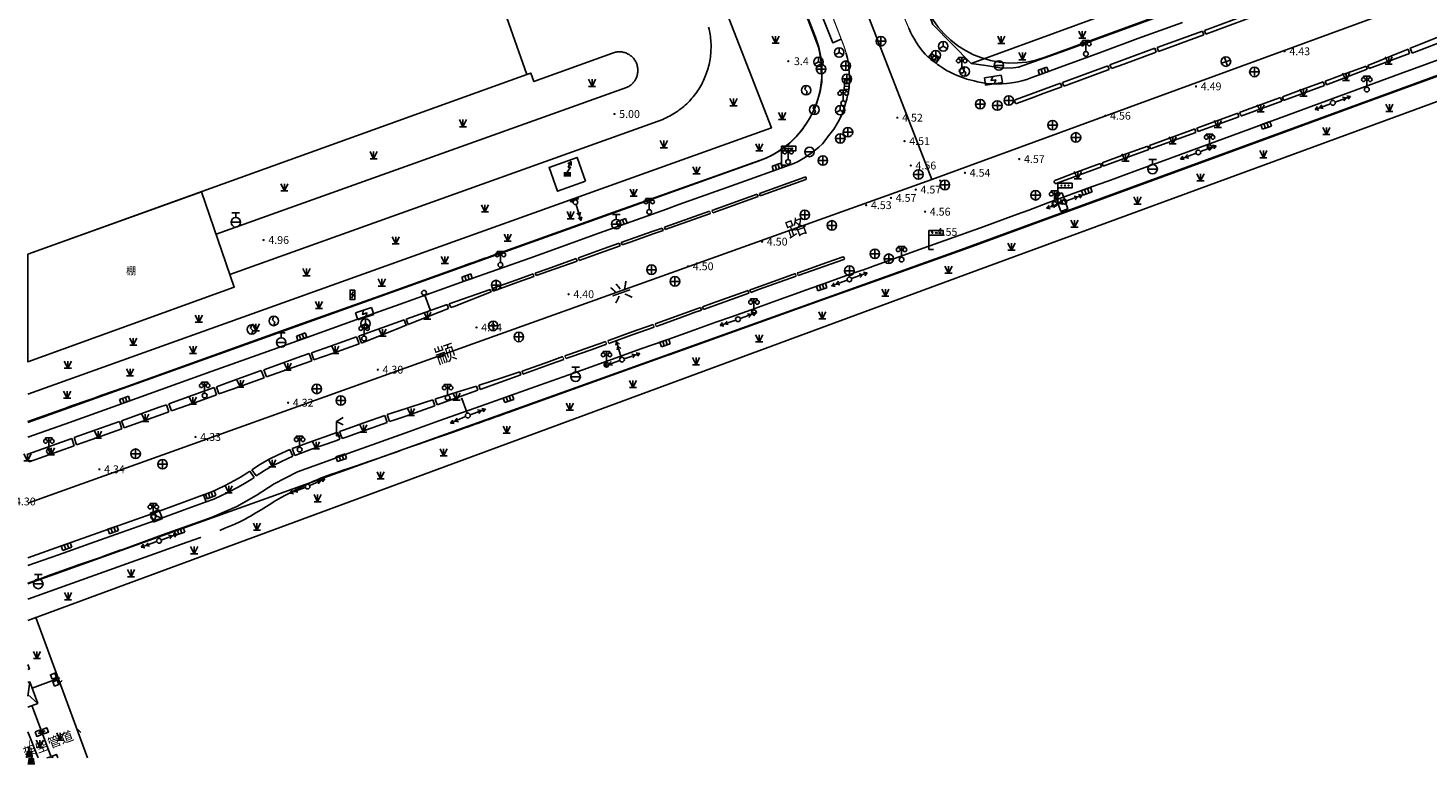
# Model space of a CAD drawing. Units: millimetres. Extents: x -10510 to -8991, y -20415 to -19182.
# Drawn here: x -10000 to -9705, y -19600 to -19446 of the extents above; entities that cross this region are included whole.
import ezdxf
from ezdxf.enums import TextEntityAlignment as Align

# ---------------------------------------------------------------- set-up
doc = ezdxf.new("R2010")
doc.units = ezdxf.units.MM
doc.linetypes.add('2', pattern=[0])
doc.layers.get('0').update_dxf_attribs({"linetype": 'CONTINUOUS'})
doc.layers.add('Pipe_Line', color=4, linetype='CONTINUOUS')
doc.layers.add('地形', color=8, linetype='CONTINUOUS')
doc.styles.add('xdx', font='txt')

# ---------------------------------------------------------------- blocks, each defined once
blk = doc.blocks.new('37410004')
at = {"linetype": '2'}
blk.add_hatch(color=0, dxfattribs=at).paths.add_polyline_path([(-0.8, -0.7), (0.8, -0.7), (0.6, 0.7), (-0.6, 0.7)])
at = {"color": 0, "linetype": 'Continuous', "lineweight": -3, "const_width": 0.15, "flags": 128}
blk.add_lwpolyline([(0, 0.7), (0, 2.9)], dxfattribs=at)
blk = doc.blocks.new('95400002')
at = {"color": 0, "linetype": 'Continuous', "lineweight": -3, "flags": 128}
for points in [[(-0.75, 1.5), (0, 0)], [(-0.75, 0), (0.75, 0)], [(0, 1.5), (0, 0), (0.75, 1.5)]]:
    blk.add_lwpolyline(points, dxfattribs=at)
blk = doc.blocks.new('51810002')
at = {"linetype": '2'}
blk.add_hatch(color=0, dxfattribs=at).paths.add_polyline_path([(0.8, 0.5), (0.8, -0.5), (-0.8, -0.5), (-0.8, 0.5)])
at = {"color": 0, "linetype": 'Continuous', "lineweight": -3, "flags": 128}
for points in [[(0, 0.5), (0.7, 1.5), (0.2, 1.5), (0.8, 2.7)], [(0.8, 1.9), (0.8, 2.7), (0.1, 2.2)]]:
    blk.add_lwpolyline(points, dxfattribs=at)
blk = doc.blocks.new('352300')
at = {"color": 0, "linetype": 'Continuous', "lineweight": -3, "flags": 128}
for points in [[(-0.7, 2.8), (-0.7, 2.5)], [(-0.7, 2.8), (0, 2.8)], [(0, 0.5), (0, 2.8)], [(0.7, 2.8), (0, 2.8)], [(0.7, 2.8), (0.7, 2.5)]]:
    blk.add_lwpolyline(points, dxfattribs=at)
at = {"color": 0, "linetype": 'Continuous', "lineweight": -3}
for centre, radius in [((-0.7, 2.1), 0.4), ((0, 0), 0.5), ((0.7, 2.1), 0.4)]:
    blk.add_circle(centre, radius, dxfattribs=at)
blk = doc.blocks.new('831000')
at = {"linetype": '2'}
h = blk.add_hatch(color=0, dxfattribs=at)
edge = h.paths.add_edge_path(flags=0)
edge.add_arc((0, 0), 0.25, 0, 360)
blk = doc.blocks.new('839100')
at = {"linetype": '2'}
h = blk.add_hatch(color=0, dxfattribs=at)
edge = h.paths.add_edge_path(flags=0)
edge.add_arc((0, 0), 0.25, 0, 360)
blk = doc.blocks.new('544100')
at = {"color": 0, "linetype": 'Continuous', "lineweight": -3, "flags": 128}
for points in [[(-1, 0), (1, 0)], [(0, -1), (0, 1)]]:
    blk.add_lwpolyline(points, dxfattribs=at)
at = {"color": 0, "linetype": 'Continuous', "lineweight": -3}
blk.add_circle((0, 0), 1, dxfattribs=at)
blk = doc.blocks.new('525000')
at = {"color": 0, "linetype": 'Continuous', "lineweight": -3, "flags": 128}
for points in [[(0, 0), (-0.866, -0.5)], [(0, 1), (0, 0)], [(0, 0), (0.866, -0.5)]]:
    blk.add_lwpolyline(points, dxfattribs=at)
at = {"color": 0, "linetype": 'Continuous', "lineweight": -3}
blk.add_circle((0, 0), 1, dxfattribs=at)
blk = doc.blocks.new('533600')
at = {"color": 0, "linetype": 'Continuous', "lineweight": -3, "flags": 128}
blk.add_lwpolyline([(-1, 0), (1, 0)], dxfattribs=at)
at = {"color": 0, "linetype": 'Continuous', "lineweight": -3}
blk.add_circle((0, 0), 1, dxfattribs=at)
blk = doc.blocks.new('533800')
at = {"color": 0, "linetype": 'Continuous', "lineweight": -3, "flags": 128}
for points in [[(-1, 0), (1, 0)], [(-0.8, 2), (0.8, 2)], [(0, 2), (0, 1)]]:
    blk.add_lwpolyline(points, dxfattribs=at)
at = {"color": 0, "linetype": 'Continuous', "lineweight": -3}
blk.add_circle((0, 0), 1, dxfattribs=at)
blk = doc.blocks.new('519000')
at = {"color": 0, "linetype": 'Continuous', "lineweight": -3, "flags": 128}
blk.add_lwpolyline([(0, 1), (-0.274, 0.248), (0.221, -0.247), (0, -1)], dxfattribs=at)
at = {"color": 0, "linetype": 'Continuous', "lineweight": -3}
blk.add_circle((0, 0), 1, dxfattribs=at)
blk = doc.blocks.new('544200')
at = {"color": 0, "linetype": 'Continuous', "lineweight": -3, "flags": 128}
for points in [[(1, 1), (-1, 1)], [(-1, 1), (-1, 0)], [(-1, 0), (1, 0)], [(-0.333, 0), (-0.333, 1)], [(0.333, 0), (0.333, 1)], [(1, 0), (1, 1)]]:
    blk.add_lwpolyline(points, dxfattribs=at)
blk = doc.blocks.new('513000')
at = {"color": 0, "linetype": 'Continuous', "lineweight": -3}
blk.add_circle((0, 0), 0.5, dxfattribs=at)
blk = doc.blocks.new('514300')
at = {"color": 0, "linetype": 'Continuous', "lineweight": -3, "flags": 128}
for points in [[(0, 1), (0, -1)], [(0, -1), (-0.3, -0.48)], [(0, -1), (0.3, -0.48)]]:
    blk.add_lwpolyline(points, dxfattribs=at)
blk = doc.blocks.new('519100')
at = {"color": 0, "linetype": 'Continuous', "lineweight": -3, "flags": 128}
for points in [[(-1.8, 0.8), (1.8, 0.8)], [(-1.8, 0.8), (-1.8, -0.8)], [(0, 0.8), (-0.5, 0), (0.5, 0), (0, -0.8)], [(1.8, 0.8), (1.8, -0.8)], [(-1.8, -0.8), (1.8, -0.8)]]:
    blk.add_lwpolyline(points, dxfattribs=at)
blk = doc.blocks.new('526000')
at = {"color": 0, "linetype": 'Continuous', "lineweight": -3, "flags": 128}
for points in [[(-1, 1), (-1, -1)], [(1, 1), (-1, 1)], [(0, 0), (-1, -1)], [(0, 1), (0, 0)], [(1, -1), (0, 0)], [(1, -1), (1, 1)], [(-1, -1), (1, -1)]]:
    blk.add_lwpolyline(points, dxfattribs=at)
blk = doc.blocks.new('523100')
at = {"color": 0, "linetype": 'Continuous', "lineweight": -3, "flags": 128}
blk.add_lwpolyline([(0.5, 2), (-0.5, 2), (-0.5, 0), (0.5, 0)], close=True, dxfattribs=at)
blk.add_lwpolyline([(0.239, 1.71), (-0.176, 1.008), (0.224, 1.01), (-0.191, 0.308)], dxfattribs=at)
blk = doc.blocks.new('51130002')
at = {"color": 0, "linetype": 'Continuous', "lineweight": -3}
blk.add_circle((0, 0), 0.5, dxfattribs=at)
blk = doc.blocks.new('51130001')
at = {"color": 0, "linetype": 'Continuous', "lineweight": -3, "flags": 128}
for points in [[(4, 0), (0.5, 0)], [(3, 0), (2.307, 0.4)], [(3, 0), (2.307, -0.4)], [(4, 0), (3.307, 0.4)], [(4, 0), (3.307, -0.4)]]:
    blk.add_lwpolyline(points, dxfattribs=at)
blk = doc.blocks.new('52300002')
at = {"color": 0, "linetype": 'Continuous', "lineweight": -3}
blk.add_circle((0, 0), 0.5, dxfattribs=at)
blk = doc.blocks.new('52300001')
at = {"linetype": '2'}
h = blk.add_hatch(color=0, dxfattribs=at)
edge = h.paths.add_edge_path(flags=0)
edge.add_arc((3.75, 0), 0.25, 0, 360)
at = {"color": 0, "linetype": 'Continuous', "lineweight": -3, "flags": 128}
blk.add_lwpolyline([(3.8, 0), (0.5, 0)], dxfattribs=at)
blk = doc.blocks.new('456300')
at = {"color": 0, "linetype": 'Continuous', "lineweight": -3, "flags": 128}
for points in [[(0, 3), (1.4, 3.85)], [(0, 0), (0, 3)], [(0, 3), (1.4, 2.3)], [(1, 0), (0, 0)]]:
    blk.add_lwpolyline(points, dxfattribs=at)
blk = doc.blocks.new('456500')
at = {"linetype": '2'}
h = blk.add_hatch(color=0, dxfattribs=at)
edge = h.paths.add_edge_path(flags=0)
edge.add_arc((0.75, 3.5), 0.25, 0, 360)
h = blk.add_hatch(color=0, dxfattribs=at)
edge = h.paths.add_edge_path(flags=0)
edge.add_arc((1.5, 3.5), 0.25, 0, 360)
h = blk.add_hatch(color=0, dxfattribs=at)
edge = h.paths.add_edge_path(flags=0)
edge.add_arc((2.25, 3.5), 0.25, 0, 360)
at = {"color": 0, "linetype": 'Continuous', "lineweight": -3, "flags": 128}
for points in [[(0, 0), (0, 4)], [(0, 3), (3, 3), (3, 4), (0, 4)], [(0, 0), (1, 0)]]:
    blk.add_lwpolyline(points, dxfattribs=at)

msp = doc.modelspace()

# ---------------------------------------------------------------- linework, layer by layer
at = {"layer": 'Pipe_Line', "color": 8, "linetype": 'Continuous', "lineweight": -3, "flags": 128}
for points in [[(-10000, -19589.27), (-9997.93, -19588.51), (-9999.61, -19583.95), (-10000, -19584.09)], [(-10000, -19586.99), (-9999.61, -19583.95)], [(-9994.46, -19583.22), (-9994.3, -19583.73)], [(-10000, -19586.63), (-9997.93, -19588.51)], [(-9999.16, -19588.96), (-9995.01, -19600)], [(-9997.85, -19594.81), (-9996.36, -19594.26)]]:
    msp.add_lwpolyline(points, dxfattribs=at)
at = {"layer": 'Pipe_Line', "color": 8, "linetype": 'Continuous', "lineweight": -3}
msp.add_lwpolyline([(-9999.13, -19585.25), (-9993.25, -19583.09)], dxfattribs=at)
at = {"layer": '地形'}
for p, q in [((-9993.61, -19584.46), (-9992.8, -19583.64)), ((-9989.48, -19594), (-9988.84, -19594.64))]:
    msp.add_line(p, q, dxfattribs=at)
at = {"layer": '地形', "flags": 128}
for points in [[(-9684.12, -19200, -0.037247), (-9856.82, -19262.16, 0.443845), (-9870.1, -19288.68), (-9810.94, -19440.72, 0.408315), (-9785.42, -19452.24), (-9500, -19347.75)], [(-10000, -19291.19, 0.030269), (-9962.54, -19286.58, 0.009131), (-9918.4, -19277.57, -0.370488), (-9895.4, -19289.84), (-9833.86, -19447.99, -0.222439), (-9834.99, -19464.91, -0.182675), (-9845.76, -19474.08), (-10000, -19529.28)], [(-9902.35, -19494.18, 0.007895), (-9908.27, -19496.3)], [(-9979.7, -19521.9, 0.004725), (-9992.85, -19526.5)], [(-9897.68, -19526.79, -0.001352), (-9909.3, -19530.91)], [(-9909.3, -19530.91, -0.000689), (-9932.14, -19538.9)]]:
    msp.add_lwpolyline(points, format="xyb", dxfattribs=at)
for points in [[(-9894.3, -19259.58), (-9809.29, -19478.02)], [(-9700.17, -19413.65), (-9699.56, -19415.42), (-9699.15, -19416.32), (-9801.02, -19453.54), (-9809.14, -19445.34), (-9861.25, -19310.97), (-9858.28, -19309.84)], [(-9870.5, -19353.68), (-9870.53, -19353.88), (-9863.64, -19371.71), (-9854.94, -19393.85), (-9841.93, -19427.27), (-9833.22, -19450.13), (-9832.94, -19451.41), (-9832.59, -19453.78), (-9832.51, -19455.9), (-9832.55, -19457.47), (-9832.89, -19459.46), (-9833.58, -19461.85)], [(-9867.62, -19353.12), (-9860.17, -19372.79), (-9849.45, -19400.26), (-9839.86, -19425), (-9830.24, -19449.16), (-9828.42, -19448.45)], [(-9887.88, -19366.22), (-9881.96, -19367.45), (-9843.16, -19467.12), (-10000, -19523.28)], [(-9809.29, -19478.02), (-9500, -19364.79)], [(-9500, -19381.83), (-9803.85, -19493.07), (-10000, -19563.27)], [(-10000, -19441.41), (-9911.05, -19409.64), (-9894.78, -19455.86), (-10000, -19493.76)], [(-10000, -19571), (-9799.69, -19497.15), (-9682.42, -19454.12), (-9577.35, -19415.49), (-9575.38, -19420.73), (-9569.5, -19418.79)], [(-9854.88, -19508.1), (-9851.58, -19506.94), (-9847.46, -19505.49), (-9841.27, -19503.25), (-9838.05, -19502.11), (-9836, -19501.38), (-9832.73, -19500.21), (-9827.52, -19498.34), (-9824.04, -19497.13), (-9823.76, -19497.03), (-9820.49, -19495.84), (-9811.93, -19492.77), (-9798.26, -19487.89), (-9792.03, -19485.61), (-9790.29, -19484.97), (-9788.88, -19484.45), (-9784.83, -19482.94), (-9779.84, -19481.14), (-9775.61, -19479.59), (-9772.19, -19478.34), (-9766.47, -19476.24), (-9758.98, -19473.5), (-9750.51, -19470.39), (-9732.77, -19463.89), (-9710.56, -19455.73), (-9663.54, -19438.49)], [(-9749.43, -19439.18), (-9781.15, -19450.8)], [(-9742.32, -19443.05), (-9751.79, -19446.56)], [(-9856.41, -19445.91), (-9856.32, -19446.3), (-9856.23, -19446.69), (-9856.16, -19447.08), (-9856.09, -19447.47), (-9856.04, -19447.86), (-9855.99, -19448.26), (-9855.95, -19448.66), (-9855.92, -19449.05), (-9855.9, -19449.45), (-9855.9, -19449.85), (-9855.9, -19450.25), (-9855.91, -19450.64), (-9855.93, -19451.04), (-9855.96, -19451.44), (-9855.99, -19451.83), (-9856.04, -19452.23), (-9856.1, -19452.62), (-9856.17, -19453.02), (-9856.24, -19453.41), (-9856.33, -19453.79), (-9856.42, -19454.18), (-9856.53, -19454.57), (-9856.64, -19454.95), (-9856.76, -19455.33), (-9856.9, -19455.7), (-9857.04, -19456.07), (-9857.19, -19456.44), (-9857.34, -19456.81), (-9857.51, -19457.17), (-9857.69, -19457.53), (-9857.87, -19457.88), (-9858.07, -19458.23), (-9858.27, -19458.58), (-9858.48, -19458.93), (-9858.7, -19459.26), (-9858.93, -19459.6), (-9859.17, -19459.92), (-9859.41, -19460.25), (-9859.67, -19460.56), (-9859.93, -19460.87), (-9860.19, -19461.17), (-9860.47, -19461.47), (-9860.75, -19461.76), (-9861.04, -19462.04), (-9861.34, -19462.32), (-9861.64, -19462.59), (-9861.95, -19462.85), (-9862.26, -19463.1), (-9862.59, -19463.35), (-9862.91, -19463.58), (-9863.25, -19463.81), (-9863.58, -19464.03), (-9863.93, -19464.25), (-9864.28, -19464.45), (-9864.63, -19464.65), (-9864.99, -19464.83), (-9865.35, -19465.01), (-9865.72, -19465.18), (-9866.09, -19465.34), (-9957.41, -19498.05)], [(-9801.94, -19456.85), (-9802.28, -19456.74), (-9802.67, -19456.59), (-9803.08, -19456.44), (-9803.57, -19456.25), (-9803.98, -19456.09), (-9804.59, -19455.82), (-9805.05, -19455.61), (-9805.61, -19455.32), (-9806.19, -19455.01), (-9806.92, -19454.56), (-9807.8, -19453.96), (-9808.1, -19453.74), (-9808.41, -19453.51), (-9809.5, -19452.68), (-9810.29, -19451.98), (-9810.38, -19451.91), (-9810.74, -19451.55), (-9811.15, -19451.08), (-9811.2, -19451.01), (-9811.7, -19450.39), (-9812.25, -19449.62), (-9812.34, -19449.47), (-9812.61, -19449.07), (-9813.01, -19448.43), (-9813.46, -19447.62), (-9813.81, -19446.92), (-9814.2, -19446.07)], [(-9801.94, -19456.85), (-9800.38, -19457.22), (-9799.68, -19457.43), (-9798.54, -19457.65), (-9797.79, -19457.77), (-9796.72, -19457.84), (-9795.66, -19457.85), (-9794.58, -19457.82), (-9793.58, -19457.76), (-9792.46, -19457.61), (-9791.16, -19457.42), (-9790.32, -19457.24), (-9789.31, -19456.91), (-9788.19, -19456.52), (-9786.67, -19455.97), (-9784.9, -19455.31), (-9782.48, -19454.43), (-9777.6, -19452.63), (-9773.39, -19451.07), (-9765.86, -19448.31), (-9756.46, -19444.88)], [(-9751.52, -19447.36), (-9741.99, -19443.85)], [(-9752.23, -19446.72), (-9761.8, -19450.18)], [(-9761.5, -19451), (-9751.95, -19447.52)], [(-9752.23, -19446.72), (-9751.95, -19447.52)], [(-9751.79, -19446.56), (-9751.52, -19447.36)], [(-9698.93, -19446.54), (-9700.63, -19447.21), (-9704.3, -19448.7), (-9706.91, -19449.75), (-9708.39, -19450.35)], [(-9707.99, -19451.39), (-9698.51, -19447.73)], [(-9894.78, -19455.86), (-9893.93, -19455.56), (-9893.3, -19457.33), (-9876.66, -19451.34), (-9876.47, -19451.27), (-9876.28, -19451.21), (-9876.08, -19451.17), (-9875.88, -19451.13), (-9875.69, -19451.1), (-9875.48, -19451.09), (-9875.28, -19451.08), (-9875.08, -19451.09), (-9874.88, -19451.1), (-9874.68, -19451.12), (-9874.49, -19451.16), (-9874.29, -19451.2), (-9874.1, -19451.26), (-9873.91, -19451.32), (-9873.72, -19451.4), (-9873.54, -19451.48), (-9873.36, -19451.58), (-9873.19, -19451.68), (-9873.02, -19451.79), (-9872.86, -19451.91), (-9872.7, -19452.03), (-9872.55, -19452.17), (-9872.41, -19452.31), (-9872.28, -19452.46), (-9872.15, -19452.62), (-9872.03, -19452.78), (-9871.92, -19452.95), (-9871.82, -19453.12), (-9871.73, -19453.3), (-9871.65, -19453.48), (-9871.57, -19453.67), (-9871.51, -19453.86), (-9871.46, -19454.05), (-9871.42, -19454.24), (-9871.38, -19454.43), (-9871.36, -19454.62), (-9871.35, -19454.81), (-9871.34, -19455), (-9871.35, -19455.19), (-9871.36, -19455.39), (-9871.38, -19455.58), (-9871.42, -19455.77), (-9871.46, -19455.96), (-9871.51, -19456.14), (-9871.57, -19456.32), (-9871.64, -19456.5), (-9871.72, -19456.68), (-9871.8, -19456.85), (-9871.9, -19457.02), (-9872, -19457.18), (-9872.11, -19457.34), (-9872.23, -19457.49), (-9872.36, -19457.64), (-9872.49, -19457.78), (-9872.63, -19457.91), (-9872.78, -19458.04), (-9872.93, -19458.16), (-9873.09, -19458.27), (-9873.25, -19458.37), (-9873.42, -19458.46), (-9873.59, -19458.55), (-9873.76, -19458.63), (-9960.31, -19489.57)], [(-9827.44, -19451.27), (-9827.39, -19451.43), (-9827.1, -19452.49), (-9827.03, -19452.8), (-9826.92, -19453.67), (-9826.89, -19453.91), (-9826.82, -19454.57), (-9826.74, -19455.47), (-9826.68, -19456.2), (-9826.65, -19457.06), (-9826.67, -19457.43), (-9826.68, -19457.73), (-9826.73, -19458.29), (-9826.77, -19458.7), (-9826.83, -19459.08), (-9826.89, -19459.45), (-9826.97, -19459.82), (-9827.02, -19460.1), (-9827.08, -19460.35), (-9827.16, -19460.67), (-9827.24, -19461.04), (-9827.44, -19461.71), (-9827.74, -19462.67), (-9828.05, -19463.56)], [(-9781.15, -19450.8), (-9791.07, -19454.31), (-9792.17, -19454.46), (-9794.52, -19454.54), (-9797.95, -19454), (-9801.02, -19453.54)], [(-9762.26, -19450.35), (-9771.75, -19453.86)], [(-9771.45, -19454.64), (-9768.84, -19453.68), (-9761.96, -19451.16)], [(-9762.26, -19450.35), (-9761.96, -19451.16)], [(-9761.8, -19450.18), (-9761.5, -19451)], [(-9708.82, -19450.53), (-9709.86, -19450.95), (-9717.31, -19453.96)], [(-9717.07, -19454.62), (-9708.53, -19451.41)], [(-9708.82, -19450.53), (-9708.53, -19451.41)], [(-9708.39, -19450.35), (-9707.99, -19451.39)], [(-9772.22, -19454.03), (-9781.72, -19457.53)], [(-9781.46, -19458.3), (-9780.87, -19458.09), (-9777.82, -19456.97), (-9772.89, -19455.17), (-9771.92, -19454.81)], [(-9772.22, -19454.03), (-9771.92, -19454.81)], [(-9771.75, -19453.86), (-9771.45, -19454.64)], [(-9717.72, -19454.1), (-9720.58, -19455.16), (-9722.42, -19455.82), (-9724.79, -19456.69), (-9726.35, -19457.26)], [(-9726.07, -19458.06), (-9717.51, -19454.78)], [(-9717.72, -19454.1), (-9717.51, -19454.78)], [(-9717.31, -19453.96), (-9717.07, -19454.62)], [(-9782.14, -19457.69), (-9791.77, -19461.22), (-9791.84, -19461.48), (-9791.8, -19461.7), (-9791.68, -19461.9), (-9791.61, -19461.97), (-9791.49, -19461.98), (-9789.71, -19461.32), (-9787.77, -19460.62)], [(-9782.14, -19457.69), (-9781.9, -19458.46)], [(-9781.72, -19457.53), (-9781.46, -19458.3)], [(-9726.74, -19457.41), (-9727.32, -19457.62), (-9731.38, -19459.11), (-9735.37, -19460.58)], [(-9726.74, -19457.41), (-9726.45, -19458.19)], [(-9726.35, -19457.26), (-9726.07, -19458.06)], [(-9700.69, -19455.51), (-9719.26, -19462.3)], [(-9787.77, -19460.62), (-9785.64, -19459.83), (-9781.9, -19458.46)], [(-9735.77, -19460.72), (-9735.98, -19460.8), (-9742.74, -19463.27), (-9744.38, -19463.88)], [(-9735.77, -19460.72), (-9735.51, -19461.49)], [(-9735.37, -19460.58), (-9735.12, -19461.35)], [(-9735.12, -19461.35), (-9726.45, -19458.19)], [(-9875.63, -19484.65), (-9869.48, -19482.45), (-9863.33, -19480.27), (-9854, -19476.95), (-9844.66, -19473.64), (-9844.28, -19473.49), (-9843.91, -19473.33), (-9843.55, -19473.16), (-9843.19, -19472.98), (-9842.83, -19472.79), (-9842.48, -19472.6), (-9842.13, -19472.4), (-9841.78, -19472.19), (-9841.44, -19471.98), (-9841.11, -19471.75), (-9840.78, -19471.52), (-9840.45, -19471.28), (-9840.11, -19471.02), (-9839.78, -19470.75), (-9839.45, -19470.48), (-9839.13, -19470.19), (-9838.82, -19469.9), (-9838.51, -19469.6), (-9838.21, -19469.3), (-9837.92, -19468.99), (-9837.63, -19468.67), (-9837.35, -19468.34), (-9837.08, -19468.01), (-9836.82, -19467.67), (-9836.56, -19467.32), (-9836.32, -19466.97), (-9836.08, -19466.62), (-9835.85, -19466.26), (-9835.6, -19465.89), (-9835.36, -19465.51), (-9835.13, -19465.13), (-9834.9, -19464.75), (-9834.69, -19464.36), (-9834.49, -19463.96), (-9834.29, -19463.56), (-9834.1, -19463.16), (-9833.93, -19462.75), (-9833.76, -19462.33), (-9833.58, -19461.85)], [(-9865.32, -19484.25), (-9862.68, -19483.29), (-9852.59, -19479.71), (-9848.62, -19478.28), (-9838.4, -19474.62), (-9837.49, -19474.19), (-9836.82, -19473.82), (-9835.99, -19473.32), (-9834.53, -19472.32), (-9833.16, -19471.2), (-9832.41, -19470.48), (-9831.48, -19469.28), (-9831.38, -19469.15), (-9830.02, -19467.4), (-9829.1, -19465.87), (-9828.48, -19464.67), (-9828.2, -19464.06), (-9828.14, -19463.89), (-9828.05, -19463.56)], [(-9744.38, -19463.88), (-9744.16, -19464.48)], [(-9744.1, -19464.64), (-9735.51, -19461.49)], [(-9719.26, -19462.3), (-9737.83, -19469.09)], [(-9744.78, -19464.03), (-9746.28, -19464.58), (-9753.42, -19467.19)], [(-9753.14, -19467.91), (-9744.54, -19464.8)], [(-9744.78, -19464.03), (-9744.54, -19464.8)], [(-9737.83, -19469.09), (-9775.62, -19482.91)], [(-9753.84, -19467.35), (-9754.73, -19467.67), (-9763.42, -19470.84)], [(-9763.16, -19471.55), (-9753.59, -19468.07)], [(-9753.84, -19467.35), (-9753.59, -19468.07)], [(-9753.42, -19467.19), (-9753.14, -19467.91)], [(-9763.78, -19470.97), (-9768.12, -19472.54), (-9773.37, -19474.49)], [(-9773.14, -19475.17), (-9763.53, -19471.69)], [(-9763.78, -19470.97), (-9763.53, -19471.69)], [(-9763.42, -19470.84), (-9763.16, -19471.55)], [(-9773.77, -19474.63), (-9774.6, -19474.94), (-9779.7, -19476.83), (-9782.84, -19477.98), (-9783.26, -19478.14), (-9783.4, -19478.23), (-9783.48, -19478.37), (-9783.49, -19478.53), (-9783.41, -19478.74), (-9783.27, -19478.84), (-9783.1, -19478.88), (-9773.53, -19475.31)], [(-9773.77, -19474.63), (-9773.53, -19475.31)], [(-9773.37, -19474.49), (-9773.14, -19475.17)], [(-10000, -19546.27), (-9809.29, -19478.02)], [(-9845.54, -19481.43), (-9845.33, -19481.36), (-9835.92, -19478.04), (-9835.83, -19477.92), (-9835.8, -19477.72), (-9835.9, -19477.53), (-9836.12, -19477.5), (-9845.7, -19480.98)], [(-9846.16, -19481.14), (-9855.73, -19484.53)], [(-9855.55, -19485.01), (-9845.99, -19481.59)], [(-9846.16, -19481.14), (-9845.99, -19481.59)], [(-9845.7, -19480.98), (-9845.54, -19481.43)], [(-9865.32, -19484.25), (-9868.27, -19485.3), (-9879.6, -19489.35), (-9888.32, -19492.52), (-9894.14, -19494.6), (-9907.75, -19499.4), (-9921.48, -19504.33), (-9931.6, -19507.9), (-9941.93, -19511.61), (-9961.38, -19518.52), (-9971.94, -19522.32), (-9982.03, -19525.94), (-9992.24, -19529.62), (-10000, -19532.37)], [(-9875.63, -19484.65), (-9902.35, -19494.18)], [(-9775.62, -19482.91), (-9782.81, -19485.55)], [(-9856.19, -19484.69), (-9865.75, -19488.1)], [(-9865.58, -19488.59), (-9864.56, -19488.22), (-9856.01, -19485.17)], [(-9782.81, -19485.55), (-9800.81, -19492.17)], [(-9866.2, -19488.25), (-9868.09, -19488.91), (-9873.13, -19490.68), (-9874.84, -19491.3)], [(-9866.2, -19488.25), (-9866.02, -19488.75), (-9867.9, -19489.42), (-9872.95, -19491.2), (-9874.65, -19491.81)], [(-9865.75, -19488.1), (-9865.58, -19488.59)], [(-9875.27, -19491.46), (-9878.42, -19492.59), (-9883.89, -19494.54)], [(-9875.08, -19491.97), (-9878.23, -19493.1), (-9883.71, -19495.06)], [(-9875.08, -19491.97), (-9875.27, -19491.46)], [(-9874.84, -19491.3), (-9874.65, -19491.81)], [(-9800.81, -19492.17), (-9821.7, -19499.59)], [(-9908.27, -19496.3), (-9925.7, -19502.53)], [(-9884.34, -19494.7), (-9890.34, -19496.83), (-9892.98, -19497.77)], [(-9884.16, -19495.22), (-9890.16, -19497.35), (-9892.77, -19498.28)], [(-9884.16, -19495.22), (-9884.34, -19494.7)], [(-9883.89, -19494.54), (-9883.71, -19495.06)], [(-9837.71, -19497.73), (-9837.55, -19497.67), (-9831.46, -19495.51), (-9828.21, -19494.36), (-9828.05, -19494.33), (-9827.91, -19494.38), (-9827.79, -19494.52), (-9827.77, -19494.64), (-9827.81, -19494.79), (-9827.89, -19494.87), (-9837.55, -19498.28)], [(-9893.45, -19497.94), (-9896.88, -19499.17), (-9902.04, -19501.02)], [(-9893.25, -19498.45), (-9896.69, -19499.68), (-9901.86, -19501.54)], [(-9893.25, -19498.45), (-9893.45, -19497.94)], [(-9892.98, -19497.77), (-9892.77, -19498.28)], [(-9847.69, -19501.28), (-9847.23, -19501.11), (-9840.99, -19498.9), (-9838.11, -19497.87)], [(-9837.91, -19498.41), (-9845.86, -19501.23), (-9847.51, -19501.82)], [(-9902.5, -19501.18), (-9911.12, -19504.24)], [(-9902.31, -19501.7), (-9910.12, -19504.76), (-9910.83, -19505.04)], [(-9902.31, -19501.7), (-9902.5, -19501.18)], [(-9902.04, -19501.02), (-9901.86, -19501.54)], [(-9857.69, -19504.84), (-9855.78, -19504.17), (-9848.1, -19501.42)], [(-9847.92, -19501.96), (-9857.51, -19505.4)], [(-9848.1, -19501.42), (-9847.92, -19501.96)], [(-9847.69, -19501.28), (-9847.51, -19501.82)], [(-9821.7, -19499.59), (-9831.8, -19503.2)], [(-9925.7, -19502.53), (-9943.13, -19508.76)], [(-9911.56, -19504.39), (-9920.19, -19507.45)], [(-9911.26, -19505.21), (-9917.21, -19507.57), (-9919.78, -19508.58)], [(-9911.26, -19505.21), (-9911.56, -19504.39)], [(-9911.12, -19504.24), (-9910.83, -19505.04)], [(-9831.8, -19503.2), (-9864.76, -19515.01)], [(-9859.68, -19505.54), (-9858.12, -19504.99)], [(-9858.12, -19504.99), (-9857.92, -19505.54)], [(-9857.69, -19504.84), (-9857.51, -19505.4)], [(-10000, -19563.15), (-9998.59, -19562.64), (-9998.35, -19562.55), (-9995.22, -19561.41), (-9994.84, -19561.27), (-9990.89, -19559.85), (-9990.45, -19559.69), (-9989.53, -19559.37), (-9984.95, -19557.76), (-9983.86, -19557.38), (-9980.54, -19556.21), (-9979.98, -19556.01), (-9971.59, -19552.96), (-9963.88, -19550.23), (-9961.12, -19549.19), (-9955.94, -19546.94), (-9951.87, -19544.63), (-9948.08, -19542.2), (-9943.14, -19539.68), (-9936.13, -19537.12), (-9932.53, -19535.82), (-9923.43, -19532.56), (-9919.51, -19531.18), (-9913.31, -19528.91), (-9903.33, -19525.4), (-9898.21, -19523.57), (-9891.85, -19521.31), (-9884.73, -19518.75), (-9877.69, -19516.23), (-9870.5, -19513.67), (-9865.77, -19512.02), (-9859.5, -19509.78), (-9854.88, -19508.1)], [(-9920.63, -19507.6), (-9930.09, -19510.95)], [(-9920.21, -19508.75), (-9920.63, -19507.6)], [(-9920.19, -19507.45), (-9919.78, -19508.58)], [(-9867.68, -19508.44), (-9865.74, -19507.75), (-9862.43, -19506.53), (-9859.68, -19505.54)], [(-9867.47, -19509.02), (-9865.53, -19508.33), (-9860.75, -19506.56), (-9859.47, -19506.07)], [(-9857.92, -19505.54), (-9859.47, -19506.07)], [(-9943.13, -19508.76), (-9979.7, -19521.9)], [(-9930.7, -19511.17), (-9936.19, -19513.14), (-9940.2, -19514.55)], [(-9930.15, -19512.67), (-9930.7, -19511.17)], [(-9930.09, -19510.95), (-9930.21, -19510.99)], [(-9930.21, -19510.99), (-9929.67, -19512.5)], [(-9920.21, -19508.75), (-9922.26, -19509.56), (-9929.52, -19512.45), (-9929.67, -19512.5)], [(-9919.98, -19508.66), (-9920.21, -19508.75)], [(-9877.66, -19511.99), (-9877.31, -19511.87), (-9872.73, -19510.22), (-9868.1, -19508.59)], [(-9877.46, -19512.58), (-9877.1, -19512.45), (-9872.53, -19510.8), (-9867.9, -19509.17)], [(-9930.15, -19512.67), (-9935.65, -19514.65), (-9939.69, -19516.07)], [(-9886.73, -19515.21), (-9885.66, -19514.83), (-9881.36, -19513.32), (-9878.12, -19512.16)], [(-9886.51, -19515.79), (-9885.45, -19515.41), (-9881.16, -19513.9), (-9877.93, -19512.74)], [(-9940.67, -19514.72), (-9942.31, -19515.3), (-9950.27, -19518.14)], [(-9940.15, -19516.24), (-9941.77, -19516.81), (-9949.66, -19519.63)], [(-9940.15, -19516.24), (-9940.67, -19514.72)], [(-9940.2, -19514.55), (-9939.69, -19516.07)], [(-9865, -19515.09), (-9897.68, -19526.79)], [(-9895.77, -19518.45), (-9894.58, -19518.04), (-9890.01, -19516.38), (-9887.18, -19515.37)], [(-9895.58, -19519.03), (-9894.38, -19518.62), (-9889.8, -19516.96), (-9886.96, -19515.95)], [(-9864.76, -19515.01), (-9865, -19515.09)], [(-9950.78, -19518.32), (-9957.4, -19520.7), (-9960.24, -19521.72)], [(-9950.16, -19519.81), (-9956.86, -19522.21), (-9959.71, -19523.23)], [(-9950.16, -19519.81), (-9950.78, -19518.32)], [(-9950.27, -19518.14), (-9949.66, -19519.63)], [(-9904.89, -19521.41), (-9904.63, -19521.32), (-9900.27, -19519.9), (-9896.24, -19518.6)], [(-9904.61, -19522.28), (-9896.05, -19519.19)], [(-9896.24, -19518.6), (-9896.05, -19519.19)], [(-9895.58, -19519.03), (-9895.77, -19518.45)], [(-9960.74, -19521.9), (-9965.22, -19523.5), (-9970.26, -19525.31)], [(-9960.21, -19523.41), (-9960.74, -19521.9)], [(-9960.24, -19521.72), (-9959.71, -19523.23)], [(-9914.1, -19524.32), (-9913.98, -19524.29), (-9909.53, -19522.87), (-9905.38, -19521.56)], [(-9913.71, -19525.56), (-9905.09, -19522.45)], [(-9905.38, -19521.56), (-9905.09, -19522.45)], [(-9904.61, -19522.28), (-9904.89, -19521.41)], [(-9970.8, -19525.5), (-9972.14, -19525.98), (-9980.24, -19528.89)], [(-9970.26, -19527.01), (-9970.8, -19525.5)], [(-9970.26, -19525.31), (-9969.73, -19526.82)], [(-9960.21, -19523.41), (-9964.68, -19525.01), (-9969.73, -19526.82)], [(-9924.2, -19527.57), (-9923.33, -19527.27), (-9919.81, -19526.16), (-9916.37, -19525.05), (-9914.56, -19524.47)], [(-9920.48, -19528), (-9914.16, -19525.72)], [(-9914.56, -19524.47), (-9914.16, -19525.72)], [(-9913.71, -19525.56), (-9914.1, -19524.32)], [(-10000, -19529.03), (-9992.85, -19526.5)], [(-9980.24, -19528.89), (-9979.71, -19530.4)], [(-9970.26, -19527.01), (-9971.6, -19527.49), (-9979.71, -19530.4)], [(-9934.25, -19531.15), (-9933.41, -19530.85), (-9929.15, -19529.33), (-9924.75, -19527.75)], [(-9924.75, -19527.75), (-9924.23, -19529.23)], [(-9923.7, -19529.04), (-9924.2, -19527.57)], [(-9923.7, -19529.04), (-9922.84, -19528.75), (-9920.48, -19528)], [(-9980.73, -19529.06), (-9987.08, -19531.3), (-9990.23, -19532.43)], [(-9980.2, -19530.57), (-9986.55, -19532.81), (-9989.74, -19533.96)], [(-9980.2, -19530.57), (-9980.73, -19529.06)], [(-9944.28, -19534.75), (-9944.06, -19534.66), (-9940.73, -19533.44), (-9935.59, -19531.62), (-9934.74, -19531.32)], [(-9934.74, -19531.32), (-9934.21, -19532.79)], [(-9933.72, -19532.61), (-9934.25, -19531.15)], [(-9933.72, -19532.61), (-9932.88, -19532.32), (-9928.62, -19530.8), (-9924.23, -19529.23)], [(-9990.76, -19532.62), (-10000, -19535.93)], [(-9990.26, -19534.15), (-9999.75, -19537.55)], [(-9990.26, -19534.15), (-9990.76, -19532.62)], [(-9990.23, -19532.43), (-9989.74, -19533.96)], [(-9943.71, -19536.2), (-9944.28, -19534.75)], [(-9943.71, -19536.2), (-9943.5, -19536.12), (-9940.2, -19534.91), (-9935.07, -19533.09), (-9934.21, -19532.79)], [(-10000, -19536.85), (-9999.75, -19537.55)], [(-9952.77, -19539.25), (-9950.93, -19538.03), (-9949.13, -19537.01), (-9947.21, -19536.06), (-9944.74, -19534.93)], [(-9951.84, -19540.51), (-9950.11, -19539.36), (-9948.4, -19538.39), (-9946.54, -19537.47), (-9944.15, -19536.37)], [(-9944.74, -19534.93), (-9944.15, -19536.37)], [(-10000, -19557.79), (-9994.13, -19555.71), (-9987.41, -19553.32), (-9980.87, -19550.96), (-9973.69, -19548.44), (-9967.56, -19546.22), (-9963, -19544.54), (-9961.39, -19543.95), (-9958.55, -19542.63), (-9956.42, -19541.51), (-9955.15, -19540.81), (-9953.8, -19539.95), (-9953.22, -19539.55)], [(-9953.22, -19539.55), (-9952.32, -19540.82)], [(-9951.84, -19540.51), (-9952.77, -19539.25)], [(-9937.52, -19540.73), (-9938.27, -19541.02), (-9939.01, -19541.33), (-9939.74, -19541.66), (-9940.46, -19542.01)], [(-9932.14, -19538.9), (-9933.49, -19539.32), (-9934.84, -19539.77), (-9936.19, -19540.24), (-9937.52, -19540.73)], [(-10000, -19559.44), (-9993.6, -19557.18), (-9986.88, -19554.79), (-9980.34, -19552.43), (-9973.17, -19549.9), (-9967.02, -19547.68), (-9962.43, -19545.99), (-9960.79, -19545.39), (-9957.86, -19544.02), (-9955.68, -19542.89), (-9954.35, -19542.15), (-9952.94, -19541.25), (-9952.32, -19540.82)], [(-9940.46, -19542.01), (-9945.8, -19544.68)], [(-9963, -19544.54), (-9962.43, -19545.99)], [(-9948.53, -19546.24), (-9949.66, -19546.94), (-9950.79, -19547.64), (-9951.93, -19548.33), (-9953.08, -19549.01)], [(-9946.56, -19545.08), (-9947.06, -19545.36), (-9947.55, -19545.64), (-9948.04, -19545.94), (-9948.53, -19546.24)], [(-9945.8, -19544.68), (-9946.56, -19545.08)], [(-9953.08, -19549.01), (-9953.62, -19549.32), (-9954.18, -19549.62), (-9954.74, -19549.91), (-9955.31, -19550.18)], [(-9955.31, -19550.18), (-9956.37, -19550.66), (-9957.42, -19551.12), (-9958.49, -19551.57), (-9959.55, -19552.01)], [(-9967.65, -19554.92), (-9984.94, -19561.13)], [(-9963.53, -19553.44), (-9963.63, -19553.48), (-9967.65, -19554.92)], [(-10000, -19566.51), (-9984.94, -19561.13)], [(-9987.45, -19600), (-9998.33, -19570.38), (-10000, -19571)], [(-10000, -19581.32), (-9999.67, -19581.19), (-10000, -19580.27)], [(-10000, -19594.47), (-9997.83, -19600)], [(-9999.1, -19600), (-10000, -19597.6)], [(-9996.04, -19600), (-9995.48, -19599.8), (-9995.41, -19600)], [(-9994.78, -19600), (-9994.93, -19599.59), (-9993.99, -19599.25), (-9993.72, -19600)]]:
    msp.add_lwpolyline(points, dxfattribs=at)
at = {"layer": '地形', "const_width": 0.25, "flags": 128}
for points in [[(-9814.2, -19446.07), (-9815.28, -19443.53), (-9815.29, -19443.49), (-9816.86, -19439.51), (-9818.77, -19434.59), (-9821.61, -19427.28), (-9827.57, -19411.95), (-9832.62, -19398.97), (-9837.52, -19386.38), (-9843.9, -19369.97), (-9845.66, -19365.45), (-9852.35, -19348.26), (-9857.54, -19334.9), (-9859.47, -19329.93), (-9861.64, -19324.35), (-9865.81, -19313.6), (-9865.93, -19313.31), (-9866.02, -19313.08), (-9861.25, -19310.97)], [(-9830.16, -19443.93), (-9828.42, -19448.45), (-9827.88, -19449.84), (-9827.63, -19450.61), (-9827.44, -19451.27)], [(-9856.19, -19484.69), (-9856.01, -19485.17)], [(-9855.73, -19484.53), (-9855.55, -19485.01)], [(-9838.11, -19497.87), (-9837.91, -19498.41)], [(-9837.71, -19497.73), (-9837.55, -19498.28)], [(-9868.1, -19508.59), (-9867.9, -19509.17)], [(-9867.47, -19509.02), (-9867.68, -19508.44)], [(-9878.12, -19512.16), (-9877.93, -19512.74)], [(-9877.46, -19512.58), (-9877.66, -19511.99)], [(-9887.18, -19515.37), (-9886.96, -19515.95)], [(-9886.51, -19515.79), (-9886.73, -19515.21)]]:
    msp.add_lwpolyline(points, dxfattribs=at)
at = {"layer": '地形', "flags": 128}
for points in [[(-9882.38, -19478.38), (-9884.11, -19473.36), (-9890.06, -19475.5), (-9888.27, -19480.49)], [(-10000, -19493.76), (-9963.4, -19480.58), (-9956.48, -19500.74), (-10000, -19516.48)], [(-9994.93, -19583.39), (-9995.28, -19582.46), (-9994.34, -19582.11), (-9993.99, -19583.04)], [(-9994.42, -19584.85), (-9994.77, -19583.91), (-9993.83, -19583.56), (-9993.48, -19584.5)], [(-9997, -19593.96), (-9996.06, -19593.62), (-9995.71, -19594.56), (-9996.65, -19594.9)], [(-9998.49, -19594.51), (-9997.55, -19594.16), (-9997.2, -19595.1), (-9998.14, -19595.45)]]:
    msp.add_lwpolyline(points, close=True, dxfattribs=at)

# ---------------------------------------------------------------- block references
at = {"layer": 'Pipe_Line', "color": 8, "linetype": 'Continuous'}
for name, p, rotation in [('51130001', (-9724.72, -19461.85, 4.34), 20.08688602720751), ('51130001', (-9724.72, -19461.85, 4.34), 200.2274463113791), ('51130002', (-9724.72, -19461.85, 4.34), 200.1571636648645), ('51130001', (-9753.1, -19472.31, 4.41), 200.1932543844368), ('51130002', (-9753.1, -19472.31, 4.41), 200.2103435176662), ('51130001', (-9753.1, -19472.31, 4.41), 20.227451320455), ('51130001', (-9781.35, -19482.7, 4.52), 20.19324573306984), ('51130002', (-9884.5, -19482.82), 106.4694600652071), ('51130001', (-9884.5, -19482.82), 286.4694445836537), ('51130001', (-9781.35, -19482.7, 4.52), 199.8433301328751), ('51130002', (-9781.35, -19482.7, 4.52), 200.0182922585837), ('51130001', (-9826.71, -19499.07, 4.47), 199.6990628772287), ('51130002', (-9826.71, -19499.07, 4.47), 199.7711896749224), ('51130001', (-9826.71, -19499.07, 4.47), 19.84332148145159), ('52300002', (-9916.45, -19501.9, 4.29), 109.6689050875878), ('52300001', (-9916.45, -19501.9, 4.29), 289.6688964361132), ('51130001', (-9850.21, -19507.48, 4.4), 199.1844354441093), ('51130002', (-9850.21, -19507.48, 4.4), 199.6990628772287), ('51130002', (-9850.21, -19507.48, 4.4), 19.18443214271649), ('51130001', (-9850.21, -19507.48, 4.4), 19.69906788612463), ('51130001', (-9874.69, -19516), 106.4694600652071), ('51130001', (-9874.69, -19516, 4.34), 199.9116593454297), ('51130002', (-9874.69, -19516, 4.34), 19.91166116663276), ('51130002', (-9874.69, -19516, 4.34), 19.18443214271649), ('51130002', (-9874.69, -19516), 106.4694600652071), ('51130001', (-9874.69, -19516, 4.34), 19.18443214271649), ('52300001', (-9907.21, -19527.78, 4.28), 109.6689050875878), ('51130001', (-9907.21, -19527.78, 4.28), 203.8800129134446), ('51130002', (-9907.21, -19527.78, 4.28), 21.89583453561482), ('52300002', (-9907.21, -19527.78, 4.28), 109.6689050875878), ('51130001', (-9907.21, -19527.78, 4.28), 19.91166116663276), ('51130001', (-9941.03, -19542.76, 4.25), 23.8800079045862), ('51130001', (-9941.03, -19542.76, 4.25), 200.0755019231431), ('51130002', (-9941.03, -19542.76, 4.25), 21.97775411699591), ('51130001', (-9972.36, -19554.21, 4.23), 20.07550032929806), ('51130001', (-9972.36, -19554.21, 4.23), 199.5074897313914), ('51130002', (-9972.36, -19554.21, 4.23), 19.79149252583004)]:
    msp.add_blockref(name, p, dxfattribs=dict(at, rotation=rotation))
at = {"layer": '地形'}
for name, p in [('95400002', (-9842.28, -19449.29)), ('544100', (-9820.05, -19448.87, 4.37)), ('525000', (-9806.91, -19449.93, 4.53)), ('95400002', (-9794.68, -19449.32)), ('95400002', (-9777.57, -19448.24)), ('352300', (-9776.82, -19451.53, 4.46)), ('525000', (-9828.87, -19451.23, 4.37)), ('525000', (-9808.5, -19451.83, 4.46)), ('95400002', (-9790.21, -19452.75)), ('839100', (-9734.89, -19450.99, 4.43)), ('95400002', (-9712.92, -19453.68, 4.2)), ('831000', (-9839.61, -19453.07, 3.4)), ('525000', (-9833.23, -19453.22)), ('544100', (-9832.69, -19454.74, 4.47)), ('544100', (-9827.49, -19454.02, 4.28)), ('352300', (-9803.02, -19455.08, 4.53)), ('519000', (-9802.39, -19455.23, 4.53)), ('533600', (-9795.18, -19453.96)), ('544100', (-9741.27, -19455.34, 4.48)), ('95400002', (-9881, -19458.38, -84.33)), ('544100', (-9827.26, -19456.82, 4.43)), ('95400002', (-9721.93, -19457.12, 4.22)), ('352300', (-9717.55, -19459.05, 4.3)), ('95400002', (-9851.15, -19462.46)), ('519000', (-9835.85, -19459.18)), ('352300', (-9828.02, -19461.95, 4.41)), ('544100', (-9793.08, -19461.34, 4.44)), ('839100', (-9753.59, -19458.38, 4.49)), ('95400002', (-9730.91, -19460.44, 4.25)), ('839100', (-9876.28, -19464.2, 5)), ('95400002', (-9840.9, -19465.36)), ('519000', (-9834.11, -19463.29)), ('525000', (-9828.65, -19463.41, 4.41)), ('544100', (-9799.1, -19462.11, 4.47)), ('544100', (-9795.5, -19462.41, 4.46)), ('95400002', (-9739.94, -19463.74, 4.27)), ('513000', (-9724.72, -19461.85, 4.34)), ('95400002', (-9712.79, -19463.65)), ('95400002', (-9908.24, -19466.88, -84.33)), ('839100', (-9816.59, -19464.98, 4.52)), ('544100', (-9783.84, -19466.54, 4.61)), ('839100', (-9772.72, -19464.58, 4.56)), ('95400002', (-9748.98, -19467.05, 4.3)), ('95400002', (-9865.85, -19471.31)), ('544100', (-9828.63, -19469.35, 4.35)), ('544100', (-9827.01, -19468.05, 4.32)), ('839100', (-9815.08, -19469.92, 4.51)), ('544100', (-9778.91, -19469.13, 4.61)), ('95400002', (-9758.5, -19470.51, 4.33)), ('352300', (-9750.72, -19471.22, 4.4)), ('95400002', (-9726.08, -19468.53)), ('95400002', (-9927.08, -19473.64, -84.33)), ('95400002', (-9845.73, -19471.96)), ('456500', (-9841.02, -19474.98, 4.46)), ('352300', (-9839.65, -19474.31)), ('533600', (-9835.12, -19472.2)), ('95400002', (-9768.45, -19474.13, 4.36)), ('513000', (-9753.1, -19472.31, 4.41)), ('95400002', (-9739.36, -19473.42)), ('51810002', (-9886.22, -19476.94)), ('95400002', (-9858.96, -19476.81)), ('544100', (-9832.31, -19474.02, 4.33)), ('839100', (-9813.76, -19475.07, 4.56)), ('839100', (-9790.88, -19473.71, 4.57)), ('533800', (-9762.74, -19475.81, 4.44)), ('544100', (-9812.16, -19476.96)), ('839100', (-9807.54, -19478.26, 4.58)), ('544100', (-9806.57, -19479.17, 4.64)), ('839100', (-9802.33, -19476.6, 4.54)), ('95400002', (-9778.51, -19477.84, 4.38)), ('95400002', (-9752.65, -19478.3)), ('95400002', (-9945.92, -19480.41, -84.33)), ('95400002', (-9872.24, -19481.55)), ('839100', (-9817.94, -19481.9, 4.57)), ('839100', (-9812.71, -19480.14, 4.57)), ('544100', (-9787.42, -19481.34, 4.45)), ('352300', (-9783.41, -19483.18, 4.5)), ('456500', (-9782.73, -19482.79, 4.49)), ('95400002', (-9765.94, -19483.18)), ('95400002', (-9903.59, -19484.83)), ('352300', (-9868.94, -19484.84, 4.35)), ('544100', (-9836.12, -19485.47, 4.54)), ('839100', (-9823.17, -19483.43, 4.53)), ('839100', (-9810.75, -19484.8, 4.56)), ('513000', (-9781.35, -19482.7, 4.52)), ('533800', (-9956.17, -19487.04, 9999)), ('95400002', (-9885.52, -19486.28)), ('533800', (-9875.9, -19487.42, 4.36)), ('544100', (-9830.41, -19487.69, 4.55)), ('95400002', (-9779.23, -19488.07)), ('839100', (-9950.3, -19490.78, 4.96)), ('95400002', (-9922.42, -19491.57)), ('95400002', (-9898.8, -19491.01)), ('456500', (-9809.94, -19492.76, 4.56)), ('839100', (-9809.3, -19489.06, 4.55)), ('352300', (-9900.34, -19496.01, 4.31)), ('839100', (-9845.13, -19491.12, 4.5)), ('544100', (-9821.34, -19493.68, 4.38)), ('352300', (-9815.7, -19494.91, 4.53)), ('95400002', (-9792.51, -19492.95)), ('95400002', (-9912.07, -19495.75)), ('544100', (-9868.48, -19497.03, 4.47)), ('839100', (-9860.75, -19496.32, 4.5)), ('544100', (-9826.72, -19497.24, 4.37)), ('544100', (-9818.41, -19494.72, 4.36)), ('95400002', (-9805.81, -19497.8)), ('95400002', (-9941.24, -19498.31)), ('95400002', (-9925.35, -19500.48)), ('544100', (-9901.24, -19500.27, 4.21)), ('544100', (-9863.51, -19499.49, 4.45)), ('513000', (-9826.71, -19499.07, 4.47)), ('523100', (-9931.55, -19503.32, 4.35)), ('513000', (-9916.45, -19501.9, 4.29)), ('839100', (-9885.95, -19502.21, 4.4)), ('95400002', (-9819.12, -19502.61)), ('95400002', (-9938.63, -19505.22)), ('352300', (-9846.84, -19506.01, 4.4)), ('95400002', (-9963.97, -19508.09)), ('519000', (-9948.14, -19507.84)), ('525000', (-9928.81, -19508.41)), ('95400002', (-9915.73, -19507.49, 4.2)), ('544100', (-9901.86, -19508.9, 4.39)), ('513000', (-9850.21, -19507.48, 4.4)), ('95400002', (-9832.44, -19507.43)), ('519000', (-9952.79, -19509.63)), ('95400002', (-9951.91, -19509.95)), ('533800', (-9946.57, -19512.38, 4.33)), ('352300', (-9929.09, -19511.54, 4.44)), ('95400002', (-9925.21, -19511.04, 4.18)), ('839100', (-9905.38, -19509.21, 4.34)), ('544100', (-9896.45, -19511.22, 4.4)), ('95400002', (-9845.75, -19512.24)), ('95400002', (-9977.78, -19512.95)), ('95400002', (-9965.19, -19514.68)), ('95400002', (-9935.18, -19514.69, 4.18)), ('95400002', (-9991.59, -19517.81)), ('95400002', (-9945.21, -19518.25, 4.17)), ('352300', (-9877.96, -19517.08, 4.34)), ('513000', (-9874.69, -19516, 4.34)), ('95400002', (-9859.06, -19517.06)), ('95400002', (-9978.46, -19519.42)), ('839100', (-9926.2, -19518.12, 4.3)), ('533800', (-9884.47, -19519.6, 4.33)), ('95400002', (-9991.74, -19524.15)), ('352300', (-9962.73, -19523.58, 4.4)), ('95400002', (-9955.2, -19521.83, 4.17)), ('544100', (-9939.09, -19522.18, 4.32)), ('352300', (-9911.47, -19524.04, 4.42)), ('95400002', (-9909.6, -19524.54, 4.18)), ('95400002', (-9872.37, -19521.87)), ('95400002', (-9965.23, -19525.41, 4.17)), ('839100', (-9945.13, -19525.08, 4.32)), ('544100', (-9934.01, -19524.62)), ('95400002', (-9885.68, -19526.68)), ('95400002', (-9975.25, -19529.01, 4.17)), ('456300', (-9934.89, -19532.06, 4.44)), ('95400002', (-9919.18, -19527.81, 4.16)), ('513000', (-9907.21, -19527.78, 4.28)), ('95400002', (-9985.21, -19532.55, 4.16)), ('95400002', (-9929.24, -19531.26, 4.14)), ('95400002', (-9899, -19531.5)), ('352300', (-9995.59, -19535.32, 4.46)), ('95400002', (-9995.13, -19536.1, 4.13)), ('544100', (-9977.29, -19535.84, 4.34)), ('839100', (-9964.66, -19532.31, 4.33)), ('352300', (-9942.69, -19534.96, 4.4)), ('95400002', (-9939.24, -19534.8, 4.14)), ('95400002', (-9912.31, -19536.31)), ('95400002', (-10000.1, -19537.33, 4.13)), ('544100', (-9971.62, -19538.06, 4.34)), ('95400002', (-9948.46, -19538.61, 4.1)), ('839100', (-9984.95, -19539.13, 4.34)), ('95400002', (-9925.62, -19541.13)), ('95400002', (-9957.66, -19544.1, 4.09)), ('513000', (-9941.03, -19542.76, 4.25)), ('352300', (-9973.56, -19549.16, 4.37)), ('95400002', (-9938.9, -19545.97)), ('95400002', (-9951.7, -19551.98)), ('513000', (-9972.36, -19554.21, 4.23)), ('95400002', (-9964.95, -19556.93)), ('533800', (-9997.83, -19563.3, 4.21)), ('95400002', (-9978.25, -19561.78)), ('95400002', (-9991.55, -19566.63)), ('95400002', (-9998.11, -19579.04)), ('37410004', (-9999.7, -19599.2)), ('95400002', (-9997.51, -19597.74)), ('95400002', (-9993.19, -19596.22)), ('37410004', (-9999.32, -19600.72))]:
    msp.add_blockref(name, p, dxfattribs=at)
for name, p, rotation in [('544200', (-9809.23, -19452.83, 4.43), 322.8532885563955), ('544100', (-9747.27, -19453.15, 4.5), 18.47170019520238), ('544200', (-9785.63, -19455.59), 19.74443593764295), ('544200', (-9826.73, -19458.05, 4.42), 85.82392239305013), ('519100', (-9796.32, -19457.07, 4.55), 9.10733581948447), ('544200', (-9738.94, -19466.15, 4.39), 200.136673097269), ('544200', (-9841.75, -19475.82, 4.29), 19.69101190530743), ('514300', (-9884.71, -19482.34), 289.4579801945457), ('519100', (-9781.97, -19482.77, 4.52), 289.6040916013226), ('544200', (-9776.78, -19480.02, 4.48), 200.0468424493864), ('544200', (-9874.57, -19487.55, 4.34), 19.63847238274538), ('544200', (-9907.22, -19499.21, 4.29), 19.420920612484), ('544200', (-9832.73, -19500.21, 4.46), 198.9562115030299), ('519100', (-9928.97, -19506.3, 4.25), 18.09389340384153), ('544200', (-9942.11, -19511.63), 19.74443764511763), ('544200', (-9865.77, -19512.02, 4.34), 199.2966691123851), ('544200', (-9979.43, -19525.01, 4.25), 19.71616578456569), ('544200', (-9898.79, -19523.78, 4.33), 199.4452940287385), ('544200', (-9934.07, -19536.2), 197.7496859070006), ('544200', (-9961.64, -19544.04, 4.27), 200.1915058560692), ('526000', (-9972.94, -19548.96, 4.37), 21.13641312255569), ('544200', (-9982.19, -19551.44, 4.37), 199.8491084728407), ('544200', (-9968.21, -19551.76, 4.16), 199.5043068632828), ('544200', (-9992.04, -19554.97, 4.4), 199.5636612070599)]:
    msp.add_blockref(name, p, dxfattribs=dict(at, rotation=rotation))

# ---------------------------------------------------------------- texts
at = {"layer": '地形', "style": 'xdx'}
for s, p in [('4.43', (-9733.89, -19450.99, 4.43)), ('3.4', (-9838.4, -19453.07, 3.4)), ('4.49', (-9752.59, -19458.38, 4.49)), ('5.00', (-9875.28, -19464.2, 5)), ('4.56', (-9771.72, -19464.58, 4.56)), ('4.52', (-9815.59, -19464.98, 4.52)), ('4.51', (-9814.08, -19469.92, 4.51)), ('4.56', (-9812.76, -19475.07, 4.56)), ('4.54', (-9801.33, -19476.6, 4.54)), ('4.57', (-9789.88, -19473.71, 4.57)), ('4.57', (-9816.94, -19481.9, 4.57)), ('4.57', (-9811.71, -19480.14, 4.57)), ('4.53', (-9822.17, -19483.43, 4.53)), ('4.56', (-9809.75, -19484.8, 4.56)), ('4.96', (-9949.3, -19490.78, 4.96)), ('4.50', (-9844.13, -19491.12, 4.5)), ('4.55', (-9808.3, -19489.06, 4.55)), ('4.50', (-9859.75, -19496.32, 4.5)), ('4.40', (-9884.95, -19502.21, 4.4)), ('4.34', (-9904.38, -19509.21, 4.34)), ('4.30', (-9925.2, -19518.12, 4.3)), ('4.32', (-9944.13, -19525.08, 4.32)), ('4.33', (-9963.66, -19532.31, 4.33)), ('4.34', (-9983.95, -19539.13, 4.34)), ('4.30', (-10002.74, -19545.91, 4.3))]:
    msp.add_text(s, height=1.65, dxfattribs=at).set_placement(p, align=Align.MIDDLE_LEFT)
for s, height, rotation, p in [('路', 3.22, 20.1484, (-9837.95, -19488.2)), ('兴', 3.22, 19.4011, (-9874.88, -19501.73)), ('颛', 3.22, 19.4011, (-9911.97, -19514.79)), ('架空管道', 2.02, 20.785, (-9995.73, -19597.07))]:
    msp.add_text(s, height=height, rotation=rotation, dxfattribs=at).set_placement(p, align=Align.MIDDLE_CENTER)
msp.add_text('棚', height=1.57, dxfattribs=at).set_placement((-9978.24, -19497.27, -84.38), align=Align.MIDDLE_CENTER)

doc.saveas('drawing.dxf')
